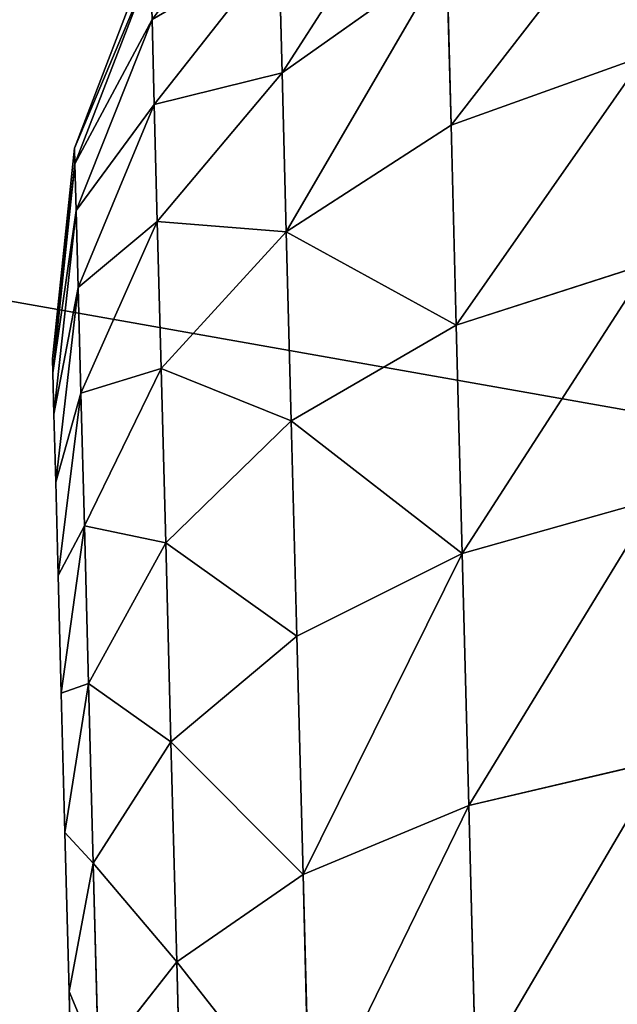
# Model space of a CAD drawing. Extents: x 75.3 to 155.3, y 327.4 to 407.4.
# Drawn here: x 84.3 to 84.5, y 390.8 to 391.2 of the extents above; entities that cross this region are included whole.
import ezdxf

# ---------------------------------------------------------------- set-up
doc = ezdxf.new("R2010")
doc.units = 0
doc.header["$MEASUREMENT"] = 0
doc.layers.add('LAYER1', color=252, linetype='CONTINUOUS')

# ---------------------------------------------------------------- blocks, each defined once
blk = doc.blocks.new('GROEP_21')
at = {"layer": 'LAYER1', "color": 250}
mesh = blk.add_polyface(dxfattribs=at)
corners = [(99.77604, 14.3), (20.176, 0.2), (20.176, 14.3), (99.77604, 0.2)]
mesh.append_faces([[corners[k] for k in face] for face in [(0, 1, 2), (1, 0, 3)]], dxfattribs={"vtx0": -1, "color": 250})
mesh = blk.add_polyface(dxfattribs=at)
corners = [(99.77604, 0.2, 5), (20.176, 14.3, 5), (20.176, 0.2, 5), (99.77604, 14.3, 5)]
mesh.append_faces([[corners[k] for k in face] for face in [(0, 1, 2), (1, 0, 3)]], dxfattribs={"vtx0": -1, "color": 250})
blk = doc.blocks.new('GROEP_9')
at = {"layer": 'LAYER1'}
blk.add_blockref('GROEP_21', (0, 50.5), dxfattribs=at)
blk = doc.blocks.new('GROEP_18')
at = {"layer": 'LAYER1'}
for p, q in [((0.62331, 2.66177, 0.82338), (0.62536, 2.74003, 0.98214)), ((0.62536, 2.74003, 2.01786), (0.62331, 2.66177, 2.17662)), ((0.70228, 2.64211, 1.02185), (0.62536, 2.74003, 0.98214)), ((0.70228, 2.64211, 1.97815), (0.62536, 2.74003, 2.01786)), ((0.70477, 2.73719, 1.5), (0.75154, 2.61507, 1.5)), ((0.52159, 2.73342, 2.21643), (0.51887, 2.62932, 2.37228)), ((0.51887, 2.62932, 0.62772), (0.52159, 2.73342, 0.78357)), ((0.52159, 2.73342, 0.78357), (0.62331, 2.66177, 0.82338)), ((0.52159, 2.73342, 2.21643), (0.62331, 2.66177, 2.17662)), ((0.75129, 2.60542, 1.35269), (0.70449, 2.7265, 1.33691)), ((0.75129, 2.60542, 1.64731), (0.70449, 2.7265, 1.66309)), ((0.70365, 2.69463, 1.82338), (0.70228, 2.64211, 1.97815)), ((0.70228, 2.64211, 1.02185), (0.70365, 2.69463, 1.17662)), ((0.70365, 2.69463, 1.17662), (0.75053, 2.57663, 1.20789)), ((0.70365, 2.69463, 1.82338), (0.75053, 2.57663, 1.79211)), ((0.39936, 2.67218, 2.40275), (0.51887, 2.62932, 2.37228)), ((0.51887, 2.62932, 0.62772), (0.39936, 2.67218, 0.59725)), ((0.62331, 2.66177, 2.17662), (0.62073, 2.56346, 2.3238)), ((0.62073, 2.56346, 0.6762), (0.62331, 2.66177, 0.82338)), ((0.62331, 2.66177, 0.82338), (0.70039, 2.56985, 0.87527)), ((0.62331, 2.66177, 2.17662), (0.70039, 2.56985, 2.12473)), ((0.70039, 2.56985, 0.87527), (0.70228, 2.64211, 1.02185)), ((0.70228, 2.64211, 1.97815), (0.70039, 2.56985, 2.12473)), ((0.74929, 2.52919, 1.0681), (0.70228, 2.64211, 1.02185)), ((0.74929, 2.52919, 1.9319), (0.70228, 2.64211, 1.97815)), ((0.51563, 2.50579, 0.48681), (0.51887, 2.62932, 0.62772)), ((0.51887, 2.62932, 2.37228), (0.51563, 2.50579, 2.51319)), ((0.51887, 2.62932, 2.37228), (0.62073, 2.56346, 2.3238)), ((0.62073, 2.56346, 0.6762), (0.51887, 2.62932, 0.62772)), ((0.75154, 2.61507, 1.5), (0.75129, 2.60542, 1.64731)), ((0.75129, 2.60542, 1.35269), (0.75154, 2.61507, 1.5)), ((0.75154, 2.61507, 1.5), (0.76517, 2.48498, 1.5)), ((0.75053, 2.57663, 1.20789), (0.75129, 2.60542, 1.35269)), ((0.75129, 2.60542, 1.64731), (0.75053, 2.57663, 1.79211)), ((0.76495, 2.47644, 1.36961), (0.75129, 2.60542, 1.35269)), ((0.76495, 2.47644, 1.63039), (0.75129, 2.60542, 1.64731)), ((0.75053, 2.57663, 1.79211), (0.74929, 2.52919, 1.9319)), ((0.74929, 2.52919, 1.0681), (0.75053, 2.57663, 1.20789)), ((0.75053, 2.57663, 1.20789), (0.76428, 2.45096, 1.24146)), ((0.75053, 2.57663, 1.79211), (0.76428, 2.45096, 1.75854)), ((0.70039, 2.56985, 2.12473), (0.69801, 2.47908, 2.26063)), ((0.69801, 2.47908, 0.73937), (0.70039, 2.56985, 0.87527)), ((0.70039, 2.56985, 0.87527), (0.74758, 2.46392, 0.93569)), ((0.70039, 2.56985, 2.12473), (0.74758, 2.46392, 2.06431)), ((0.61768, 2.44679, 0.54312), (0.62073, 2.56346, 0.6762)), ((0.62073, 2.56346, 2.3238), (0.61768, 2.44679, 2.45688)), ((0.62073, 2.56346, 2.3238), (0.69801, 2.47908, 2.26063)), ((0.69801, 2.47908, 0.73937), (0.62073, 2.56346, 0.6762)), ((0.39601, 2.54433, 0.45141), (0.51563, 2.50579, 0.48681)), ((0.51563, 2.50579, 2.51319), (0.39601, 2.54433, 2.54859)), ((0.74758, 2.46392, 0.93569), (0.74929, 2.52919, 1.0681)), ((0.74929, 2.52919, 1.9319), (0.74758, 2.46392, 2.06431)), ((0.76318, 2.40897, 1.11773), (0.74929, 2.52919, 1.0681)), ((0.76318, 2.40897, 1.88227), (0.74929, 2.52919, 1.9319)), ((0.51194, 2.36492, 0.36323), (0.51563, 2.50579, 0.48681)), ((0.51563, 2.50579, 2.51319), (0.51194, 2.36492, 2.63677)), ((0.51563, 2.50579, 0.48681), (0.61768, 2.44679, 0.54312)), ((0.61768, 2.44679, 2.45688), (0.51563, 2.50579, 2.51319)), ((0.76517, 2.48498, 1.5), (0.76495, 2.47644, 1.36961)), ((0.76495, 2.47644, 1.63039), (0.76517, 2.48498, 1.5)), ((0.69519, 2.37135, 0.6165), (0.69801, 2.47908, 0.73937)), ((0.69801, 2.47908, 2.26063), (0.69519, 2.37135, 2.3835)), ((0.69801, 2.47908, 2.26063), (0.74543, 2.38193, 2.18706)), ((0.74543, 2.38193, 0.81294), (0.69801, 2.47908, 0.73937)), ((0.76495, 2.47644, 1.36961), (0.76428, 2.45096, 1.24146)), ((0.76428, 2.45096, 1.75854), (0.76495, 2.47644, 1.63039)), ((0.74758, 2.46392, 2.06431), (0.74543, 2.38193, 2.18706)), ((0.74543, 2.38193, 0.81294), (0.74758, 2.46392, 0.93569)), ((0.74758, 2.46392, 0.93569), (0.76167, 2.3512, 1.00054)), ((0.74758, 2.46392, 2.06431), (0.76167, 2.3512, 1.99946)), ((0.76428, 2.45096, 1.24146), (0.76318, 2.40897, 1.11773)), ((0.76318, 2.40897, 1.88227), (0.76428, 2.45096, 1.75854)), ((0.61419, 2.31375, 0.4264), (0.61768, 2.44679, 0.54312)), ((0.61768, 2.44679, 2.45688), (0.61419, 2.31375, 2.5736)), ((0.61768, 2.44679, 0.54312), (0.69519, 2.37135, 0.6165)), ((0.69519, 2.37135, 2.3835), (0.61768, 2.44679, 2.45688)), ((0.76318, 2.40897, 1.11773), (0.76167, 2.3512, 1.00054)), ((0.76167, 2.3512, 1.99946), (0.76318, 2.40897, 1.88227)), ((0.39219, 2.39854, 2.67648), (0.51194, 2.36492, 2.63677)), ((0.39219, 2.39854, 0.32352), (0.51194, 2.36492, 0.36323)), ((0.74288, 2.28462, 0.70195), (0.74543, 2.38193, 0.81294)), ((0.74543, 2.38193, 2.18706), (0.74288, 2.28462, 2.29805)), ((0.74543, 2.38193, 2.18706), (0.75977, 2.27863, 2.10811)), ((0.75977, 2.27863, 0.89189), (0.74543, 2.38193, 0.81294)), ((0.69197, 2.24852, 0.50873), (0.69519, 2.37135, 0.6165)), ((0.69519, 2.37135, 2.3835), (0.69197, 2.24852, 2.49127)), ((0.69519, 2.37135, 0.6165), (0.74288, 2.28462, 0.70195)), ((0.74288, 2.28462, 2.29805), (0.69519, 2.37135, 2.3835)), ((0.51194, 2.36492, 2.63677), (0.50787, 2.20913, 2.7409)), ((0.50787, 2.20913, 0.2591), (0.51194, 2.36492, 0.36323)), ((0.51194, 2.36492, 2.63677), (0.61419, 2.31375, 2.5736)), ((0.51194, 2.36492, 0.36323), (0.61419, 2.31375, 0.4264)), ((0.76167, 2.3512, 1.00054), (0.75977, 2.27863, 0.89189)), ((0.75977, 2.27863, 2.10811), (0.76167, 2.3512, 1.99946)), ((0.61419, 2.31375, 2.5736), (0.61034, 2.16662, 2.67194)), ((0.61034, 2.16662, 0.32806), (0.61419, 2.31375, 0.4264)), ((0.61419, 2.31375, 2.5736), (0.69197, 2.24852, 2.49127)), ((0.61419, 2.31375, 0.4264), (0.69197, 2.24852, 0.50873)), ((0.73998, 2.17366, 0.60461), (0.74288, 2.28462, 0.70195)), ((0.74288, 2.28462, 2.29805), (0.73998, 2.17366, 2.39539)), ((0.74288, 2.28462, 0.70195), (0.75752, 2.1925, 0.79365)), ((0.75752, 2.1925, 2.20635), (0.74288, 2.28462, 2.29805)), ((0.75977, 2.27863, 0.89189), (0.75752, 2.1925, 0.79365)), ((0.75752, 2.1925, 2.20635), (0.75977, 2.27863, 2.10811)), ((0.69197, 2.24852, 2.49127), (0.68841, 2.11267, 2.58207)), ((0.68841, 2.11267, 0.41793), (0.69197, 2.24852, 0.50873)), ((0.69197, 2.24852, 2.49127), (0.73998, 2.17366, 2.39539)), ((0.69197, 2.24852, 0.50873), (0.73998, 2.17366, 0.60461)), ((0.50787, 2.20913, 2.7409), (0.38797, 2.23731, 2.78425)), ((0.50787, 2.20913, 0.2591), (0.38797, 2.23731, 0.21575)), ((0.50346, 2.04109, 0.1762), (0.50787, 2.20913, 0.2591)), ((0.50787, 2.20913, 2.7409), (0.50346, 2.04109, 2.8238)), ((0.61034, 2.16662, 2.67194), (0.50787, 2.20913, 2.7409)), ((0.61034, 2.16662, 0.32806), (0.50787, 2.20913, 0.2591)), ((0.75752, 2.1925, 0.79365), (0.75494, 2.0943, 0.7075)), ((0.75494, 2.0943, 2.2925), (0.75752, 2.1925, 2.20635)), ((0.73998, 2.17366, 2.39539), (0.73677, 2.05096, 2.47741)), ((0.73677, 2.05096, 0.52259), (0.73998, 2.17366, 0.60461)), ((0.73998, 2.17366, 0.60461), (0.75494, 2.0943, 0.7075)), ((0.73998, 2.17366, 2.39539), (0.75494, 2.0943, 2.2925)), ((0.60619, 2.00792, 0.24977), (0.61034, 2.16662, 0.32806)), ((0.61034, 2.16662, 2.67194), (0.60619, 2.00792, 2.75023)), ((0.68841, 2.11267, 2.58207), (0.61034, 2.16662, 2.67194)), ((0.68841, 2.11267, 0.41793), (0.61034, 2.16662, 0.32806)), ((0.68458, 1.96614, 0.34565), (0.68841, 2.11267, 0.41793)), ((0.68841, 2.11267, 2.58207), (0.68458, 1.96614, 2.65435)), ((0.73677, 2.05096, 0.52259), (0.68841, 2.11267, 0.41793)), ((0.73677, 2.05096, 2.47741), (0.68841, 2.11267, 2.58207)), ((0.75494, 2.0943, 0.7075), (0.7521, 1.98569, 0.6349)), ((0.7521, 1.98569, 2.3651), (0.75494, 2.0943, 2.2925))]:
    blk.add_line(p, q, dxfattribs=at)
at = {"layer": 'LAYER1', "color": 9}
mesh = blk.add_polyface(dxfattribs=at)
corners = [(0.52376, 2.81629, 0.95166), (0.62331, 2.66177, 0.82338), (0.52159, 2.73342, 0.78357), (0.62536, 2.74003, 0.98214)]
mesh.append_faces([[corners[k] for k in face] for face in [(0, 1, 2), (1, 0, 3)]], dxfattribs={"vtx0": -1, "color": 9})
mesh = blk.add_polyface(dxfattribs=at)
corners = [(0.52376, 2.81629, 2.04834), (0.62331, 2.66177, 2.17662), (0.62536, 2.74003, 2.01786), (0.52159, 2.73342, 2.21643)]
mesh.append_faces([[corners[k] for k in face] for face in [(0, 1, 2), (1, 0, 3)]], dxfattribs={"vtx0": -1, "color": 9})
mesh = blk.add_polyface(dxfattribs=at)
corners = [(0.62536, 2.74003, 0.98214), (0.70365, 2.69463, 1.17662), (0.70228, 2.64211, 1.02185), (0.62685, 2.79691, 1.14976)]
mesh.append_faces([[corners[k] for k in face] for face in [(0, 1, 2), (1, 0, 3)]], dxfattribs={"vtx0": -1, "color": 9})
mesh = blk.add_polyface(dxfattribs=at)
corners = [(0.70365, 2.69463, 1.82338), (0.62536, 2.74003, 2.01786), (0.70228, 2.64211, 1.97815), (0.62685, 2.79691, 1.85024)]
mesh.append_faces([[corners[k] for k in face] for face in [(0, 1, 2), (1, 0, 3)]], dxfattribs={"vtx0": -1, "color": 9})
mesh = blk.add_polyface(dxfattribs=at)
corners = [(0.40218, 2.77991, 0.75854), (0.51887, 2.62932, 0.62772), (0.39936, 2.67218, 0.59725), (0.52159, 2.73342, 0.78357)]
mesh.append_faces([[corners[k] for k in face] for face in [(0, 1, 2), (1, 0, 3)]], dxfattribs={"vtx0": -1, "color": 9})
mesh = blk.add_polyface(dxfattribs=at)
corners = [(0.40218, 2.77991, 2.24146), (0.51887, 2.62932, 2.37228), (0.52159, 2.73342, 2.21643), (0.39936, 2.67218, 2.40275)]
mesh.append_faces([[corners[k] for k in face] for face in [(0, 1, 2), (1, 0, 3)]], dxfattribs={"vtx0": -1, "color": 9})
mesh = blk.add_polyface(dxfattribs=at)
corners = [(0.62331, 2.66177, 0.82338), (0.70228, 2.64211, 1.02185), (0.70039, 2.56985, 0.87527), (0.62536, 2.74003, 0.98214)]
mesh.append_faces([[corners[k] for k in face] for face in [(0, 1, 2), (1, 0, 3)]], dxfattribs={"vtx0": -1, "color": 9})
mesh = blk.add_polyface(dxfattribs=at)
corners = [(0.70228, 2.64211, 1.97815), (0.62331, 2.66177, 2.17662), (0.70039, 2.56985, 2.12473), (0.62536, 2.74003, 2.01786)]
mesh.append_faces([[corners[k] for k in face] for face in [(0, 1, 2), (1, 0, 3)]], dxfattribs={"vtx0": -1, "color": 9})
mesh = blk.add_polyface(dxfattribs=at)
corners = [(0.75154, 2.61507, 1.5), (0.70449, 2.7265, 1.66309), (0.75129, 2.60542, 1.64731), (0.70477, 2.73719, 1.5)]
mesh.append_faces([[corners[k] for k in face] for face in [(0, 1, 2), (1, 0, 3)]], dxfattribs={"vtx0": -1, "color": 9})
mesh = blk.add_polyface(dxfattribs=at)
corners = [(0.70449, 2.7265, 1.33691), (0.75154, 2.61507, 1.5), (0.75129, 2.60542, 1.35269), (0.70477, 2.73719, 1.5)]
mesh.append_faces([[corners[k] for k in face] for face in [(0, 1, 2), (1, 0, 3)]], dxfattribs={"vtx0": -1, "color": 9})
mesh = blk.add_polyface(dxfattribs=at)
corners = [(0.52159, 2.73342, 0.78357), (0.62073, 2.56346, 0.6762), (0.51887, 2.62932, 0.62772), (0.62331, 2.66177, 0.82338)]
mesh.append_faces([[corners[k] for k in face] for face in [(0, 1, 2), (1, 0, 3)]], dxfattribs={"vtx0": -1, "color": 9})
mesh = blk.add_polyface(dxfattribs=at)
corners = [(0.52159, 2.73342, 2.21643), (0.62073, 2.56346, 2.3238), (0.62331, 2.66177, 2.17662), (0.51887, 2.62932, 2.37228)]
mesh.append_faces([[corners[k] for k in face] for face in [(0, 1, 2), (1, 0, 3)]], dxfattribs={"vtx0": -1, "color": 9})
mesh = blk.add_polyface(dxfattribs=at)
corners = [(0.70365, 2.69463, 1.17662), (0.75129, 2.60542, 1.35269), (0.75053, 2.57663, 1.20789), (0.70449, 2.7265, 1.33691)]
mesh.append_faces([[corners[k] for k in face] for face in [(0, 1, 2), (1, 0, 3)]], dxfattribs={"vtx0": -1, "color": 9})
mesh = blk.add_polyface(dxfattribs=at)
corners = [(0.75129, 2.60542, 1.64731), (0.70365, 2.69463, 1.82338), (0.75053, 2.57663, 1.79211), (0.70449, 2.7265, 1.66309)]
mesh.append_faces([[corners[k] for k in face] for face in [(0, 1, 2), (1, 0, 3)]], dxfattribs={"vtx0": -1, "color": 9})
mesh = blk.add_polyface(dxfattribs=at)
corners = [(0.70228, 2.64211, 1.02185), (0.75053, 2.57663, 1.20789), (0.74929, 2.52919, 1.0681), (0.70365, 2.69463, 1.17662)]
mesh.append_faces([[corners[k] for k in face] for face in [(0, 1, 2), (1, 0, 3)]], dxfattribs={"vtx0": -1, "color": 9})
mesh = blk.add_polyface(dxfattribs=at)
corners = [(0.75053, 2.57663, 1.79211), (0.70228, 2.64211, 1.97815), (0.74929, 2.52919, 1.9319), (0.70365, 2.69463, 1.82338)]
mesh.append_faces([[corners[k] for k in face] for face in [(0, 1, 2), (1, 0, 3)]], dxfattribs={"vtx0": -1, "color": 9})
mesh = blk.add_polyface(dxfattribs=at)
corners = [(0.39936, 2.67218, 0.59725), (0.51563, 2.50579, 0.48681), (0.39601, 2.54433, 0.45141), (0.51887, 2.62932, 0.62772)]
mesh.append_faces([[corners[k] for k in face] for face in [(0, 1, 2), (1, 0, 3)]], dxfattribs={"vtx0": -1, "color": 9})
mesh = blk.add_polyface(dxfattribs=at)
corners = [(0.39936, 2.67218, 2.40275), (0.51563, 2.50579, 2.51319), (0.51887, 2.62932, 2.37228), (0.39601, 2.54433, 2.54859)]
mesh.append_faces([[corners[k] for k in face] for face in [(0, 1, 2), (1, 0, 3)]], dxfattribs={"vtx0": -1, "color": 9})
mesh = blk.add_polyface(dxfattribs=at)
corners = [(0.62073, 2.56346, 0.6762), (0.70039, 2.56985, 0.87527), (0.69801, 2.47908, 0.73937), (0.62331, 2.66177, 0.82338)]
mesh.append_faces([[corners[k] for k in face] for face in [(0, 1, 2), (1, 0, 3)]], dxfattribs={"vtx0": -1, "color": 9})
mesh = blk.add_polyface(dxfattribs=at)
corners = [(0.70039, 2.56985, 2.12473), (0.62073, 2.56346, 2.3238), (0.69801, 2.47908, 2.26063), (0.62331, 2.66177, 2.17662)]
mesh.append_faces([[corners[k] for k in face] for face in [(0, 1, 2), (1, 0, 3)]], dxfattribs={"vtx0": -1, "color": 9})
mesh = blk.add_polyface(dxfattribs=at)
corners = [(0.70039, 2.56985, 0.87527), (0.74929, 2.52919, 1.0681), (0.74758, 2.46392, 0.93569), (0.70228, 2.64211, 1.02185)]
mesh.append_faces([[corners[k] for k in face] for face in [(0, 1, 2), (1, 0, 3)]], dxfattribs={"vtx0": -1, "color": 9})
mesh = blk.add_polyface(dxfattribs=at)
corners = [(0.74929, 2.52919, 1.9319), (0.70039, 2.56985, 2.12473), (0.74758, 2.46392, 2.06431), (0.70228, 2.64211, 1.97815)]
mesh.append_faces([[corners[k] for k in face] for face in [(0, 1, 2), (1, 0, 3)]], dxfattribs={"vtx0": -1, "color": 9})
mesh = blk.add_polyface(dxfattribs=at)
corners = [(0.51563, 2.50579, 0.48681), (0.62073, 2.56346, 0.6762), (0.61768, 2.44679, 0.54312), (0.51887, 2.62932, 0.62772)]
mesh.append_faces([[corners[k] for k in face] for face in [(0, 1, 2), (1, 0, 3)]], dxfattribs={"vtx0": -1, "color": 9})
mesh = blk.add_polyface(dxfattribs=at)
corners = [(0.62073, 2.56346, 2.3238), (0.51563, 2.50579, 2.51319), (0.61768, 2.44679, 2.45688), (0.51887, 2.62932, 2.37228)]
mesh.append_faces([[corners[k] for k in face] for face in [(0, 1, 2), (1, 0, 3)]], dxfattribs={"vtx0": -1, "color": 9})
mesh = blk.add_polyface(dxfattribs=at)
corners = [(0.76517, 2.48498, 1.5), (0.75129, 2.60542, 1.64731), (0.76495, 2.47644, 1.63039), (0.75154, 2.61507, 1.5)]
mesh.append_faces([[corners[k] for k in face] for face in [(0, 1, 2), (1, 0, 3)]], dxfattribs={"vtx0": -1, "color": 9})
mesh = blk.add_polyface(dxfattribs=at)
corners = [(0.75129, 2.60542, 1.35269), (0.76517, 2.48498, 1.5), (0.76495, 2.47644, 1.36961), (0.75154, 2.61507, 1.5)]
mesh.append_faces([[corners[k] for k in face] for face in [(0, 1, 2), (1, 0, 3)]], dxfattribs={"vtx0": -1, "color": 9})
mesh = blk.add_polyface(dxfattribs=at)
corners = [(0.75053, 2.57663, 1.20789), (0.76495, 2.47644, 1.36961), (0.76428, 2.45096, 1.24146), (0.75129, 2.60542, 1.35269)]
mesh.append_faces([[corners[k] for k in face] for face in [(0, 1, 2), (1, 0, 3)]], dxfattribs={"vtx0": -1, "color": 9})
mesh = blk.add_polyface(dxfattribs=at)
corners = [(0.76495, 2.47644, 1.63039), (0.75053, 2.57663, 1.79211), (0.76428, 2.45096, 1.75854), (0.75129, 2.60542, 1.64731)]
mesh.append_faces([[corners[k] for k in face] for face in [(0, 1, 2), (1, 0, 3)]], dxfattribs={"vtx0": -1, "color": 9})
mesh = blk.add_polyface(dxfattribs=at)
corners = [(0.74929, 2.52919, 1.0681), (0.76428, 2.45096, 1.24146), (0.76318, 2.40897, 1.11773), (0.75053, 2.57663, 1.20789)]
mesh.append_faces([[corners[k] for k in face] for face in [(0, 1, 2), (1, 0, 3)]], dxfattribs={"vtx0": -1, "color": 9})
mesh = blk.add_polyface(dxfattribs=at)
corners = [(0.76428, 2.45096, 1.75854), (0.74929, 2.52919, 1.9319), (0.76318, 2.40897, 1.88227), (0.75053, 2.57663, 1.79211)]
mesh.append_faces([[corners[k] for k in face] for face in [(0, 1, 2), (1, 0, 3)]], dxfattribs={"vtx0": -1, "color": 9})
mesh = blk.add_polyface(dxfattribs=at)
corners = [(0.69801, 2.47908, 0.73937), (0.74758, 2.46392, 0.93569), (0.74543, 2.38193, 0.81294), (0.70039, 2.56985, 0.87527)]
mesh.append_faces([[corners[k] for k in face] for face in [(0, 1, 2), (1, 0, 3)]], dxfattribs={"vtx0": -1, "color": 9})
mesh = blk.add_polyface(dxfattribs=at)
corners = [(0.74758, 2.46392, 2.06431), (0.69801, 2.47908, 2.26063), (0.74543, 2.38193, 2.18706), (0.70039, 2.56985, 2.12473)]
mesh.append_faces([[corners[k] for k in face] for face in [(0, 1, 2), (1, 0, 3)]], dxfattribs={"vtx0": -1, "color": 9})
mesh = blk.add_polyface(dxfattribs=at)
corners = [(0.61768, 2.44679, 0.54312), (0.69801, 2.47908, 0.73937), (0.69519, 2.37135, 0.6165), (0.62073, 2.56346, 0.6762)]
mesh.append_faces([[corners[k] for k in face] for face in [(0, 1, 2), (1, 0, 3)]], dxfattribs={"vtx0": -1, "color": 9})
mesh = blk.add_polyface(dxfattribs=at)
corners = [(0.69801, 2.47908, 2.26063), (0.61768, 2.44679, 2.45688), (0.69519, 2.37135, 2.3835), (0.62073, 2.56346, 2.3238)]
mesh.append_faces([[corners[k] for k in face] for face in [(0, 1, 2), (1, 0, 3)]], dxfattribs={"vtx0": -1, "color": 9})
mesh = blk.add_polyface(dxfattribs=at)
corners = [(0.51194, 2.36492, 2.63677), (0.39601, 2.54433, 2.54859), (0.39219, 2.39854, 2.67648), (0.51563, 2.50579, 2.51319)]
mesh.append_faces([[corners[k] for k in face] for face in [(0, 1, 2), (1, 0, 3)]], dxfattribs={"vtx0": -1, "color": 9})
mesh = blk.add_polyface(dxfattribs=at)
corners = [(0.39601, 2.54433, 0.45141), (0.51194, 2.36492, 0.36323), (0.39219, 2.39854, 0.32352), (0.51563, 2.50579, 0.48681)]
mesh.append_faces([[corners[k] for k in face] for face in [(0, 1, 2), (1, 0, 3)]], dxfattribs={"vtx0": -1, "color": 9})
mesh = blk.add_polyface(dxfattribs=at)
corners = [(0.74758, 2.46392, 0.93569), (0.76318, 2.40897, 1.11773), (0.76167, 2.3512, 1.00054), (0.74929, 2.52919, 1.0681)]
mesh.append_faces([[corners[k] for k in face] for face in [(0, 1, 2), (1, 0, 3)]], dxfattribs={"vtx0": -1, "color": 9})
mesh = blk.add_polyface(dxfattribs=at)
corners = [(0.76318, 2.40897, 1.88227), (0.74758, 2.46392, 2.06431), (0.76167, 2.3512, 1.99946), (0.74929, 2.52919, 1.9319)]
mesh.append_faces([[corners[k] for k in face] for face in [(0, 1, 2), (1, 0, 3)]], dxfattribs={"vtx0": -1, "color": 9})
mesh = blk.add_polyface(dxfattribs=at)
corners = [(0.61768, 2.44679, 2.45688), (0.51194, 2.36492, 2.63677), (0.61419, 2.31375, 2.5736), (0.51563, 2.50579, 2.51319)]
mesh.append_faces([[corners[k] for k in face] for face in [(0, 1, 2), (1, 0, 3)]], dxfattribs={"vtx0": -1, "color": 9})
mesh = blk.add_polyface(dxfattribs=at)
corners = [(0.51194, 2.36492, 0.36323), (0.61768, 2.44679, 0.54312), (0.61419, 2.31375, 0.4264), (0.51563, 2.50579, 0.48681)]
mesh.append_faces([[corners[k] for k in face] for face in [(0, 1, 2), (1, 0, 3)]], dxfattribs={"vtx0": -1, "color": 9})
mesh = blk.add_polyface(dxfattribs=at)
corners = [(0.7131, 0.49636, 1.36961), (0.7131, 0.49636, 1.63039), (0.71288, 0.48781, 1.5), (0.71377, 0.52184, 1.24146), (0.71377, 0.52184, 1.75854), (0.71487, 0.56383, 1.11773), (0.71487, 0.56383, 1.88227), (0.71638, 0.6216, 1.00054), (0.71638, 0.6216, 1.99946), (0.71828, 0.69417, 0.89189), (0.71828, 0.69417, 2.10811), (0.72054, 0.78029, 0.79365), (0.72054, 0.78029, 2.20635), (0.72311, 0.8785, 0.7075), (0.72311, 0.8785, 2.2925), (0.72595, 0.98711, 0.6349), (0.72595, 0.98711, 2.3651), (0.72902, 1.10426, 2.42289), (0.72902, 1.10426, 0.57711), (0.73226, 1.22794, 0.53511), (0.73226, 1.22794, 2.46489), (0.73561, 1.35606, 0.50962), (0.73561, 1.35606, 2.49038), (0.73903, 1.4864, 0.50107), (0.73903, 1.4864, 2.49893), (0.74244, 1.61674, 0.50962), (0.74244, 1.61674, 2.49038), (0.74579, 1.74485, 0.53511), (0.74579, 1.74485, 2.46489), (0.74903, 1.86854, 0.57711), (0.74903, 1.86854, 2.42289), (0.7521, 1.98569, 0.6349), (0.7521, 1.98569, 2.3651), (0.75494, 2.0943, 0.7075), (0.75494, 2.0943, 2.2925), (0.75752, 2.1925, 0.79365), (0.75752, 2.1925, 2.20635), (0.75977, 2.27863, 0.89189), (0.75977, 2.27863, 2.10811), (0.76167, 2.3512, 1.00054), (0.76167, 2.3512, 1.99946), (0.76318, 2.40897, 1.11773), (0.76318, 2.40897, 1.88227), (0.76428, 2.45096, 1.24146), (0.76428, 2.45096, 1.75854), (0.76495, 2.47644, 1.36961), (0.76495, 2.47644, 1.63039), (0.76517, 2.48498, 1.5)]
mesh.append_faces([[corners[k] for k in face] for face in [(0, 1, 2), (46, 45, 47)]], dxfattribs={"vtx0": -1, "color": 9})
mesh.append_faces([[corners[k] for k in face] for face in [(1, 3, 4), (4, 5, 6), (6, 7, 8), (8, 9, 10), (10, 11, 12), (12, 13, 14), (14, 15, 16), (16, 15, 17), (17, 19, 20), (20, 21, 22), (22, 23, 24), (24, 25, 26), (26, 27, 28), (28, 29, 30), (30, 31, 32), (32, 33, 34), (34, 35, 36), (36, 37, 38), (38, 39, 40), (40, 41, 42), (42, 43, 44), (44, 45, 46)]], dxfattribs={"vtx0": -1, "vtx1": -1, "color": 9})
mesh.append_faces([[corners[k] for k in face] for face in [(1, 0, 3), (4, 3, 5), (6, 5, 7), (8, 7, 9), (10, 9, 11), (12, 11, 13), (14, 13, 15), (17, 15, 18), (17, 18, 19), (20, 19, 21), (22, 21, 23), (24, 23, 25), (26, 25, 27), (28, 27, 29), (30, 29, 31), (32, 31, 33), (34, 33, 35), (36, 35, 37), (38, 37, 39), (40, 39, 41), (42, 41, 43), (44, 43, 45)]], dxfattribs={"vtx0": -1, "vtx2": -1, "color": 9})
mesh = blk.add_polyface(dxfattribs=at)
corners = [(0.69519, 2.37135, 0.6165), (0.74543, 2.38193, 0.81294), (0.74288, 2.28462, 0.70195), (0.69801, 2.47908, 0.73937)]
mesh.append_faces([[corners[k] for k in face] for face in [(0, 1, 2), (1, 0, 3)]], dxfattribs={"vtx0": -1, "color": 9})
mesh = blk.add_polyface(dxfattribs=at)
corners = [(0.74543, 2.38193, 2.18706), (0.69519, 2.37135, 2.3835), (0.74288, 2.28462, 2.29805), (0.69801, 2.47908, 2.26063)]
mesh.append_faces([[corners[k] for k in face] for face in [(0, 1, 2), (1, 0, 3)]], dxfattribs={"vtx0": -1, "color": 9})
mesh = blk.add_polyface(dxfattribs=at)
corners = [(0.74543, 2.38193, 0.81294), (0.76167, 2.3512, 1.00054), (0.75977, 2.27863, 0.89189), (0.74758, 2.46392, 0.93569)]
mesh.append_faces([[corners[k] for k in face] for face in [(0, 1, 2), (1, 0, 3)]], dxfattribs={"vtx0": -1, "color": 9})
mesh = blk.add_polyface(dxfattribs=at)
corners = [(0.76167, 2.3512, 1.99946), (0.74543, 2.38193, 2.18706), (0.75977, 2.27863, 2.10811), (0.74758, 2.46392, 2.06431)]
mesh.append_faces([[corners[k] for k in face] for face in [(0, 1, 2), (1, 0, 3)]], dxfattribs={"vtx0": -1, "color": 9})
mesh = blk.add_polyface(dxfattribs=at)
corners = [(0.69519, 2.37135, 2.3835), (0.61419, 2.31375, 2.5736), (0.69197, 2.24852, 2.49127), (0.61768, 2.44679, 2.45688)]
mesh.append_faces([[corners[k] for k in face] for face in [(0, 1, 2), (1, 0, 3)]], dxfattribs={"vtx0": -1, "color": 9})
mesh = blk.add_polyface(dxfattribs=at)
corners = [(0.61419, 2.31375, 0.4264), (0.69519, 2.37135, 0.6165), (0.69197, 2.24852, 0.50873), (0.61768, 2.44679, 0.54312)]
mesh.append_faces([[corners[k] for k in face] for face in [(0, 1, 2), (1, 0, 3)]], dxfattribs={"vtx0": -1, "color": 9})
mesh = blk.add_polyface(dxfattribs=at)
corners = [(0.50787, 2.20913, 2.7409), (0.39219, 2.39854, 2.67648), (0.38797, 2.23731, 2.78425), (0.51194, 2.36492, 2.63677)]
mesh.append_faces([[corners[k] for k in face] for face in [(0, 1, 2), (1, 0, 3)]], dxfattribs={"vtx0": -1, "color": 9})
mesh = blk.add_polyface(dxfattribs=at)
corners = [(0.39219, 2.39854, 0.32352), (0.50787, 2.20913, 0.2591), (0.38797, 2.23731, 0.21575), (0.51194, 2.36492, 0.36323)]
mesh.append_faces([[corners[k] for k in face] for face in [(0, 1, 2), (1, 0, 3)]], dxfattribs={"vtx0": -1, "color": 9})
mesh = blk.add_polyface(dxfattribs=at)
corners = [(0.74288, 2.28462, 0.70195), (0.75977, 2.27863, 0.89189), (0.75752, 2.1925, 0.79365), (0.74543, 2.38193, 0.81294)]
mesh.append_faces([[corners[k] for k in face] for face in [(0, 1, 2), (1, 0, 3)]], dxfattribs={"vtx0": -1, "color": 9})
mesh = blk.add_polyface(dxfattribs=at)
corners = [(0.75977, 2.27863, 2.10811), (0.74288, 2.28462, 2.29805), (0.75752, 2.1925, 2.20635), (0.74543, 2.38193, 2.18706)]
mesh.append_faces([[corners[k] for k in face] for face in [(0, 1, 2), (1, 0, 3)]], dxfattribs={"vtx0": -1, "color": 9})
mesh = blk.add_polyface(dxfattribs=at)
corners = [(0.74288, 2.28462, 2.29805), (0.69197, 2.24852, 2.49127), (0.73998, 2.17366, 2.39539), (0.69519, 2.37135, 2.3835)]
mesh.append_faces([[corners[k] for k in face] for face in [(0, 1, 2), (1, 0, 3)]], dxfattribs={"vtx0": -1, "color": 9})
mesh = blk.add_polyface(dxfattribs=at)
corners = [(0.69197, 2.24852, 0.50873), (0.74288, 2.28462, 0.70195), (0.73998, 2.17366, 0.60461), (0.69519, 2.37135, 0.6165)]
mesh.append_faces([[corners[k] for k in face] for face in [(0, 1, 2), (1, 0, 3)]], dxfattribs={"vtx0": -1, "color": 9})
mesh = blk.add_polyface(dxfattribs=at)
corners = [(0.61034, 2.16662, 2.67194), (0.51194, 2.36492, 2.63677), (0.50787, 2.20913, 2.7409), (0.61419, 2.31375, 2.5736)]
mesh.append_faces([[corners[k] for k in face] for face in [(0, 1, 2), (1, 0, 3)]], dxfattribs={"vtx0": -1, "color": 9})
mesh = blk.add_polyface(dxfattribs=at)
corners = [(0.51194, 2.36492, 0.36323), (0.61034, 2.16662, 0.32806), (0.50787, 2.20913, 0.2591), (0.61419, 2.31375, 0.4264)]
mesh.append_faces([[corners[k] for k in face] for face in [(0, 1, 2), (1, 0, 3)]], dxfattribs={"vtx0": -1, "color": 9})
mesh = blk.add_polyface(dxfattribs=at)
corners = [(0.69197, 2.24852, 2.49127), (0.61034, 2.16662, 2.67194), (0.68841, 2.11267, 2.58207), (0.61419, 2.31375, 2.5736)]
mesh.append_faces([[corners[k] for k in face] for face in [(0, 1, 2), (1, 0, 3)]], dxfattribs={"vtx0": -1, "color": 9})
mesh = blk.add_polyface(dxfattribs=at)
corners = [(0.61034, 2.16662, 0.32806), (0.69197, 2.24852, 0.50873), (0.68841, 2.11267, 0.41793), (0.61419, 2.31375, 0.4264)]
mesh.append_faces([[corners[k] for k in face] for face in [(0, 1, 2), (1, 0, 3)]], dxfattribs={"vtx0": -1, "color": 9})
mesh = blk.add_polyface(dxfattribs=at)
corners = [(0.75752, 2.1925, 2.20635), (0.73998, 2.17366, 2.39539), (0.75494, 2.0943, 2.2925), (0.74288, 2.28462, 2.29805)]
mesh.append_faces([[corners[k] for k in face] for face in [(0, 1, 2), (1, 0, 3)]], dxfattribs={"vtx0": -1, "color": 9})
mesh = blk.add_polyface(dxfattribs=at)
corners = [(0.73998, 2.17366, 0.60461), (0.75752, 2.1925, 0.79365), (0.75494, 2.0943, 0.7075), (0.74288, 2.28462, 0.70195)]
mesh.append_faces([[corners[k] for k in face] for face in [(0, 1, 2), (1, 0, 3)]], dxfattribs={"vtx0": -1, "color": 9})
mesh = blk.add_polyface(dxfattribs=at)
corners = [(0.73998, 2.17366, 2.39539), (0.68841, 2.11267, 2.58207), (0.73677, 2.05096, 2.47741), (0.69197, 2.24852, 2.49127)]
mesh.append_faces([[corners[k] for k in face] for face in [(0, 1, 2), (1, 0, 3)]], dxfattribs={"vtx0": -1, "color": 9})
mesh = blk.add_polyface(dxfattribs=at)
corners = [(0.68841, 2.11267, 0.41793), (0.73998, 2.17366, 0.60461), (0.73677, 2.05096, 0.52259), (0.69197, 2.24852, 0.50873)]
mesh.append_faces([[corners[k] for k in face] for face in [(0, 1, 2), (1, 0, 3)]], dxfattribs={"vtx0": -1, "color": 9})
mesh = blk.add_polyface(dxfattribs=at)
corners = [(0.50346, 2.04109, 2.8238), (0.38797, 2.23731, 2.78425), (0.38342, 2.0634, 2.87005), (0.50787, 2.20913, 2.7409)]
mesh.append_faces([[corners[k] for k in face] for face in [(0, 1, 2), (1, 0, 3)]], dxfattribs={"vtx0": -1, "color": 9})
mesh = blk.add_polyface(dxfattribs=at)
corners = [(0.38797, 2.23731, 0.21575), (0.50346, 2.04109, 0.1762), (0.38342, 2.0634, 0.12995), (0.50787, 2.20913, 0.2591)]
mesh.append_faces([[corners[k] for k in face] for face in [(0, 1, 2), (1, 0, 3)]], dxfattribs={"vtx0": -1, "color": 9})
mesh = blk.add_polyface(dxfattribs=at)
corners = [(0.60619, 2.00792, 2.75023), (0.50787, 2.20913, 2.7409), (0.50346, 2.04109, 2.8238), (0.61034, 2.16662, 2.67194)]
mesh.append_faces([[corners[k] for k in face] for face in [(0, 1, 2), (1, 0, 3)]], dxfattribs={"vtx0": -1, "color": 9})
mesh = blk.add_polyface(dxfattribs=at)
corners = [(0.50787, 2.20913, 0.2591), (0.60619, 2.00792, 0.24977), (0.50346, 2.04109, 0.1762), (0.61034, 2.16662, 0.32806)]
mesh.append_faces([[corners[k] for k in face] for face in [(0, 1, 2), (1, 0, 3)]], dxfattribs={"vtx0": -1, "color": 9})
mesh = blk.add_polyface(dxfattribs=at)
corners = [(0.75494, 2.0943, 2.2925), (0.73677, 2.05096, 2.47741), (0.7521, 1.98569, 2.3651), (0.73998, 2.17366, 2.39539)]
mesh.append_faces([[corners[k] for k in face] for face in [(0, 1, 2), (1, 0, 3)]], dxfattribs={"vtx0": -1, "color": 9})
mesh = blk.add_polyface(dxfattribs=at)
corners = [(0.73677, 2.05096, 0.52259), (0.75494, 2.0943, 0.7075), (0.7521, 1.98569, 0.6349), (0.73998, 2.17366, 0.60461)]
mesh.append_faces([[corners[k] for k in face] for face in [(0, 1, 2), (1, 0, 3)]], dxfattribs={"vtx0": -1, "color": 9})
mesh = blk.add_polyface(dxfattribs=at)
corners = [(0.68841, 2.11267, 2.58207), (0.60619, 2.00792, 2.75023), (0.68458, 1.96614, 2.65435), (0.61034, 2.16662, 2.67194)]
mesh.append_faces([[corners[k] for k in face] for face in [(0, 1, 2), (1, 0, 3)]], dxfattribs={"vtx0": -1, "color": 9})
mesh = blk.add_polyface(dxfattribs=at)
corners = [(0.60619, 2.00792, 0.24977), (0.68841, 2.11267, 0.41793), (0.68458, 1.96614, 0.34565), (0.61034, 2.16662, 0.32806)]
mesh.append_faces([[corners[k] for k in face] for face in [(0, 1, 2), (1, 0, 3)]], dxfattribs={"vtx0": -1, "color": 9})
mesh = blk.add_polyface(dxfattribs=at)
corners = [(0.73677, 2.05096, 2.47741), (0.68458, 1.96614, 2.65435), (0.7333, 1.9186, 2.5427), (0.68841, 2.11267, 2.58207)]
mesh.append_faces([[corners[k] for k in face] for face in [(0, 1, 2), (1, 0, 3)]], dxfattribs={"vtx0": -1, "color": 9})
mesh = blk.add_polyface(dxfattribs=at)
corners = [(0.68458, 1.96614, 0.34565), (0.73677, 2.05096, 0.52259), (0.7333, 1.9186, 0.4573), (0.68841, 2.11267, 0.41793)]
mesh.append_faces([[corners[k] for k in face] for face in [(0, 1, 2), (1, 0, 3)]], dxfattribs={"vtx0": -1, "color": 9})
blk = doc.blocks.new('GROEP_19')
at = {"layer": 'LAYER1', "xscale": 0.66, "yscale": 0.66, "zscale": 0.66}
blk.add_blockref('GROEP_18', (0, 0, 2.312), dxfattribs=at)
blk = doc.blocks.new('GROEP_1')
at = {"layer": 'LAYER1', "color": 250}
mesh = blk.add_polyface(dxfattribs=at)
corners = [(-17.43529, 5.8, -2), (75.03529, 1.2, -2), (-17.43529, 1.2, -2), (75.03529, 5.8, -2)]
mesh.append_faces([[corners[k] for k in face] for face in [(0, 1, 2), (1, 0, 3)]], dxfattribs={"vtx0": -1, "color": 250})
mesh = blk.add_polyface(dxfattribs=at)
corners = [(75.03529, 1.2, 5), (-17.43529, 5.8, 5), (-17.43529, 1.2, 5), (75.03529, 5.8, 5)]
mesh.append_faces([[corners[k] for k in face] for face in [(0, 1, 2), (1, 0, 3)]], dxfattribs={"vtx0": -1, "color": 250})

msp = doc.modelspace()

# ---------------------------------------------------------------- block references
at = {"layer": 'LAYER1'}
msp.add_blockref('GROEP_9', (55.28139, 327.85111, 105.77509), dxfattribs=at)
at = {"layer": 'LAYER1', "extrusion": (0, 0, -1), "xscale": 0.7509696188192981, "zscale": -1, "rotation": -90.00000000001262}
msp.add_blockref('GROEP_1', (-85.75743, 388.55773, -100.77509), dxfattribs=at)
at = {"layer": 'LAYER1', "extrusion": (-2.00297e-31, 1.11022e-16, -1), "zscale": -1}
msp.add_blockref('GROEP_19', (-84.78335, 389.42796, -10.57586), dxfattribs=at)

doc.saveas('drawing.dxf')
